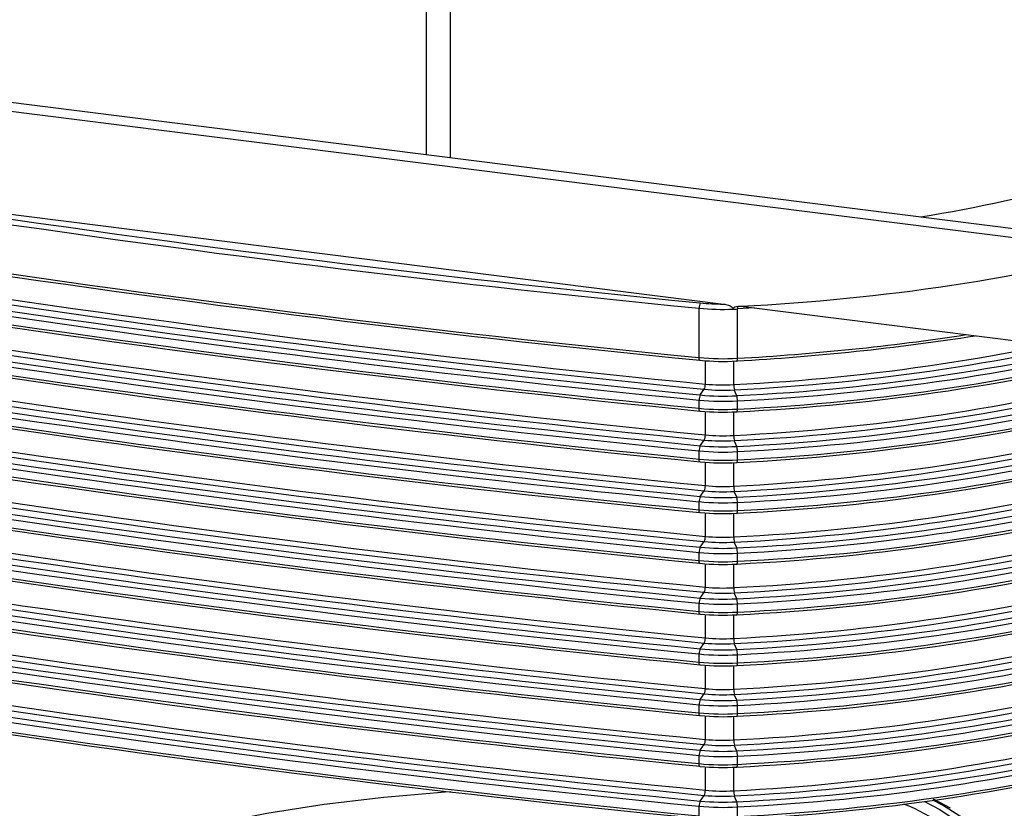
# Model space of a CAD drawing. Units: millimetres. Extents: x 5 to 415, y 5 to 589.
# Drawn here: x 195 to 224, y 537 to 561 of the extents above; entities that cross this region are included whole.
import ezdxf

# ---------------------------------------------------------------- set-up
doc = ezdxf.new("R2010")
doc.units = ezdxf.units.MM

msp = doc.modelspace()

# ---------------------------------------------------------------- linework, layer by layer
at = {"color": 8, "linetype": 'Continuous', "lineweight": 25}
for p, q in [((207.267, 556.506), (207.267, 564.542)), ((207.971, 556.417), (207.971, 564.453)), ((217.004, 551.948), (216.496, 551.917)), ((215.544, 549.685), (215.544, 550.38)), ((216.385, 549.669), (216.385, 550.367)), ((215.544, 548.177), (215.544, 548.871)), ((216.385, 548.16), (216.385, 548.859)), ((215.544, 546.668), (215.544, 547.363)), ((216.385, 546.652), (216.385, 547.35)), ((215.544, 545.16), (215.544, 545.854)), ((216.385, 545.143), (216.385, 545.842)), ((215.544, 543.651), (215.544, 544.346)), ((216.385, 543.635), (216.385, 544.333)), ((215.544, 542.143), (215.544, 542.837)), ((216.385, 542.126), (216.385, 542.825)), ((215.544, 540.634), (215.544, 541.329)), ((216.385, 540.618), (216.385, 541.316)), ((215.544, 539.126), (215.544, 539.82)), ((216.385, 539.109), (216.385, 539.808)), ((215.544, 537.617), (215.544, 538.312)), ((216.385, 537.601), (216.385, 538.299))]:
    msp.add_line(p, q, dxfattribs=at)
at = {"color": 7, "linetype": 'Continuous', "lineweight": 25}
for p, q in [((182.154, 559.67), (225.183, 554.248)), ((181.421, 559.495), (225.385, 553.956)), ((190.725, 555.258), (216.081, 552.064)), ((215.359, 550.474), (215.359, 551.939)), ((216.496, 550.452), (216.496, 551.917)), ((216.508, 552), (216.601, 551.998)), ((216.601, 551.998), (225.385, 550.892)), ((215.391, 549.362), (215.511, 549.531)), ((216.476, 549.341), (216.404, 549.514)), ((215.359, 548.965), (215.359, 549.208)), ((216.496, 548.943), (216.496, 549.186)), ((215.391, 547.853), (215.511, 548.023)), ((216.476, 547.832), (216.404, 548.005)), ((215.359, 547.457), (215.359, 547.699)), ((216.496, 547.435), (216.496, 547.677)), ((215.391, 546.345), (215.511, 546.514)), ((216.476, 546.324), (216.404, 546.497)), ((215.359, 545.948), (215.359, 546.191)), ((216.496, 545.926), (216.496, 546.169)), ((215.391, 544.836), (215.511, 545.006)), ((216.476, 544.815), (216.404, 544.988)), ((215.359, 544.44), (215.359, 544.682)), ((216.496, 544.418), (216.496, 544.66)), ((215.391, 543.328), (215.511, 543.497)), ((216.476, 543.307), (216.404, 543.48)), ((215.359, 542.931), (215.359, 543.174)), ((216.496, 542.909), (216.496, 543.152)), ((215.391, 541.819), (215.511, 541.989)), ((216.476, 541.798), (216.404, 541.972)), ((215.359, 541.423), (215.359, 541.665)), ((216.496, 541.401), (216.496, 541.643)), ((215.391, 540.311), (215.511, 540.48)), ((216.476, 540.29), (216.404, 540.463)), ((215.359, 539.914), (215.359, 540.157)), ((216.496, 539.892), (216.496, 540.135)), ((215.391, 538.802), (215.511, 538.972)), ((216.476, 538.781), (216.404, 538.955)), ((215.359, 538.406), (215.359, 538.648)), ((216.496, 538.384), (216.496, 538.626)), ((215.391, 537.294), (215.511, 537.463)), ((216.476, 537.273), (216.404, 537.446)), ((215.359, 536.854), (215.359, 537.14)), ((216.496, 536.832), (216.496, 537.118)), ((222.819, 537.078), (222.321, 537.345))]:
    msp.add_line(p, q, dxfattribs=at)
at = {"color": 7, "linetype": 'Continuous', "lineweight": 25, "flags": 128}
for points in [[(215.391, 550.393), (215.385, 550.39), (215.379, 550.39), (215.373, 550.396), (215.368, 550.405), (215.364, 550.418), (215.362, 550.434), (215.36, 550.453), (215.359, 550.474)], [(216.476, 550.372), (216.48, 550.368), (216.484, 550.369), (216.487, 550.374), (216.49, 550.383), (216.492, 550.396), (216.494, 550.412), (216.495, 550.431), (216.496, 550.452)], [(215.391, 548.884), (215.385, 548.881), (215.379, 548.882), (215.373, 548.887), (215.368, 548.896), (215.364, 548.909), (215.362, 548.925), (215.36, 548.944), (215.359, 548.965)], [(216.476, 548.863), (216.48, 548.86), (216.484, 548.861), (216.487, 548.865), (216.49, 548.874), (216.492, 548.887), (216.494, 548.903), (216.495, 548.922), (216.496, 548.943)], [(215.391, 547.376), (215.385, 547.373), (215.379, 547.373), (215.373, 547.379), (215.368, 547.388), (215.364, 547.401), (215.362, 547.417), (215.36, 547.436), (215.359, 547.457)], [(216.476, 547.355), (216.48, 547.351), (216.484, 547.352), (216.487, 547.357), (216.49, 547.366), (216.492, 547.379), (216.494, 547.395), (216.495, 547.414), (216.496, 547.435)], [(215.391, 545.867), (215.385, 545.864), (215.379, 545.865), (215.373, 545.87), (215.368, 545.879), (215.364, 545.892), (215.362, 545.908), (215.36, 545.927), (215.359, 545.948)], [(216.476, 545.846), (216.48, 545.843), (216.484, 545.844), (216.487, 545.848), (216.49, 545.857), (216.492, 545.87), (216.494, 545.886), (216.495, 545.905), (216.496, 545.926)], [(215.391, 544.359), (215.385, 544.356), (215.379, 544.356), (215.373, 544.362), (215.368, 544.371), (215.364, 544.384), (215.362, 544.4), (215.36, 544.419), (215.359, 544.44)], [(216.476, 544.338), (216.48, 544.334), (216.484, 544.335), (216.487, 544.34), (216.49, 544.349), (216.492, 544.362), (216.494, 544.378), (216.495, 544.397), (216.496, 544.418)], [(215.391, 542.85), (215.385, 542.847), (215.379, 542.848), (215.373, 542.853), (215.368, 542.862), (215.364, 542.875), (215.362, 542.891), (215.36, 542.91), (215.359, 542.931)], [(216.476, 542.829), (216.48, 542.826), (216.484, 542.827), (216.487, 542.831), (216.49, 542.84), (216.492, 542.853), (216.494, 542.869), (216.495, 542.888), (216.496, 542.909)], [(215.391, 541.342), (215.385, 541.339), (215.379, 541.339), (215.373, 541.345), (215.368, 541.354), (215.364, 541.367), (215.362, 541.383), (215.36, 541.402), (215.359, 541.423)], [(216.476, 541.321), (216.48, 541.317), (216.484, 541.318), (216.487, 541.323), (216.49, 541.332), (216.492, 541.345), (216.494, 541.361), (216.495, 541.38), (216.496, 541.401)], [(215.391, 539.833), (215.385, 539.83), (215.379, 539.831), (215.373, 539.836), (215.368, 539.845), (215.364, 539.858), (215.362, 539.874), (215.36, 539.893), (215.359, 539.914)], [(216.476, 539.812), (216.48, 539.809), (216.484, 539.81), (216.487, 539.814), (216.49, 539.824), (216.492, 539.836), (216.494, 539.852), (216.495, 539.871), (216.496, 539.892)], [(215.391, 538.325), (215.385, 538.322), (215.379, 538.322), (215.373, 538.328), (215.368, 538.337), (215.364, 538.35), (215.362, 538.366), (215.36, 538.385), (215.359, 538.406)], [(216.476, 538.304), (216.48, 538.3), (216.484, 538.301), (216.487, 538.306), (216.49, 538.315), (216.492, 538.328), (216.494, 538.344), (216.495, 538.363), (216.496, 538.384)], [(207.987, 537.567), (207.822, 537.556), (205.996, 537.4), (204.223, 537.188), (202.519, 536.92), (200.899, 536.6), (199.377, 536.229), (197.968, 535.813), (196.685, 535.353), (195.538, 534.855), (194.538, 534.322)]]:
    msp.add_lwpolyline(points, dxfattribs=at)
at = {"color": 8, "linetype": 'Continuous', "lineweight": 25, "flags": 128}
for points in [[(222.047, 537.284), (222.508, 537.038), (223.18, 536.589), (223.682, 536.115), (224.008, 535.625), (224.153, 535.126), (224.114, 534.624), (223.893, 534.127), (223.492, 533.643), (223.465, 533.618)], [(223.984, 533.878), (224.25, 534.281), (224.411, 534.779), (224.393, 535.279), (224.198, 535.775), (223.827, 536.26), (223.286, 536.727), (222.584, 537.169), (222.297, 537.318)]]:
    msp.add_lwpolyline(points, dxfattribs=at)
at = {"color": 7, "linetype": 'Continuous', "lineweight": 25}
for centre, radius, start, end in [((215.282, 596.473), 42.343, 279.0491, 285.9053), ((258.318, 990.106), 440.269, 261.23802, 264.40047), ((258.323, 989.952), 439.955, 261.23802, 264.40047), ((213.371, 615.69), 63.774, 272.90316, 284.21127), ((258.318, 988.642), 440.269, 261.23802, 264.40047), ((258.323, 988.276), 439.982, 261.23802, 264.40047), ((258.344, 986.229), 438.637, 261.23802, 264.40047), ((258.323, 987.244), 439.982, 261.23802, 264.40047), ((258.339, 986.36), 438.923, 261.23802, 264.40047), ((258.318, 987.376), 440.269, 261.23802, 264.40047), ((215.654, 551.955), 0.295, 151.4404, 183.2143), ((216.064, 558.962), 6.898, 264.4296, 270.1391), ((258.318, 987.133), 440.269, 261.23802, 264.40047), ((258.323, 986.767), 439.982, 261.23802, 264.40047), ((216.069, 559.254), 7.349, 264.4565, 272.3088), ((216.075, 559.195), 7.29, 272.2771, 273.3041), ((216.646, 551.936), 0.151, 155.1886, 187.4945), ((213.324, 611.551), 61.957, 272.83156, 284.28287), ((258.344, 984.72), 438.637, 261.23802, 264.40047), ((213.33, 611.659), 62.221, 272.83156, 284.28287), ((213.354, 612.458), 63.194, 272.83156, 284.28287), ((258.323, 985.736), 439.982, 261.23802, 264.40047), ((258.339, 984.852), 438.923, 261.23802, 264.40047), ((212.475, 621.949), 71.689, 273.19934, 278.89283), ((213.361, 612.566), 63.457, 272.83156, 284.28287), ((258.318, 985.867), 440.269, 261.23802, 264.40047), ((213.354, 611.98), 63.194, 272.83156, 284.28287), ((213.361, 612.323), 63.457, 272.83156, 284.28287), ((258.318, 985.625), 440.269, 261.23802, 264.40047), ((258.323, 985.259), 439.982, 261.23802, 264.40047), ((216.07, 557.804), 7.364, 264.4625, 273.3153), ((216.07, 557.388), 7.028, 264.4625, 273.3153), ((213.324, 610.042), 61.957, 272.83156, 284.28287), ((258.344, 983.212), 438.637, 261.23802, 264.40047), ((213.33, 610.15), 62.221, 272.83156, 284.28287), ((213.354, 610.949), 63.194, 272.83156, 284.28287), ((258.339, 983.343), 438.923, 261.23802, 264.40047), ((215.225, 549.672), 0.319, 333.8446, 2.3805), ((216.07, 555.29), 5.786, 264.4625, 273.3153), ((216.069, 555.109), 5.45, 264.4625, 273.3153), ((216.896, 549.654), 0.511, 178.3875, 195.9524), ((213.361, 611.057), 63.457, 272.83156, 284.28287), ((258.318, 984.359), 440.269, 261.23802, 264.40047), ((258.323, 984.227), 439.982, 261.23802, 264.40047), ((215.678, 549.221), 0.319, 153.8446, 182.3805), ((216.07, 556.538), 7.364, 264.4625, 273.3153), ((216.07, 556.357), 7.028, 264.4625, 273.3153), ((215.985, 549.2), 0.511, 358.3875, 15.9524), ((213.354, 610.472), 63.194, 272.83156, 284.28287), ((213.361, 610.815), 63.457, 272.83156, 284.28287), ((258.318, 984.116), 440.269, 261.23802, 264.40047), ((258.323, 983.75), 439.982, 261.23802, 264.40047), ((216.07, 556.295), 7.364, 264.4625, 273.3153), ((216.07, 555.88), 7.028, 264.4625, 273.3153), ((213.324, 608.534), 61.957, 272.83156, 284.28287), ((213.33, 608.642), 62.221, 272.83156, 284.28287), ((258.339, 981.835), 438.923, 261.23802, 264.40047), ((258.344, 981.703), 438.637, 261.23802, 264.40047), ((215.225, 548.163), 0.319, 333.8446, 2.3805), ((216.07, 553.782), 5.786, 264.4625, 273.3153), ((216.069, 553.601), 5.45, 264.4625, 273.3153), ((216.896, 548.146), 0.511, 178.3875, 195.9524), ((213.354, 609.441), 63.194, 272.83156, 284.28287), ((213.361, 609.549), 63.457, 272.83156, 284.28287), ((258.318, 982.85), 440.269, 261.23802, 264.40047), ((258.323, 982.719), 439.982, 261.23802, 264.40047), ((215.678, 547.713), 0.319, 153.8446, 182.3805), ((216.07, 555.029), 7.364, 264.4625, 273.3153), ((216.07, 554.849), 7.028, 264.4625, 273.3153), ((215.985, 547.692), 0.511, 358.3875, 15.9524), ((213.354, 608.963), 63.194, 272.83156, 284.28287), ((213.361, 609.306), 63.457, 272.83156, 284.28287), ((258.318, 982.608), 440.269, 261.23802, 264.40047), ((258.323, 982.242), 439.982, 261.23802, 264.40047), ((216.07, 554.787), 7.364, 264.4625, 273.3153), ((216.07, 554.371), 7.028, 264.4625, 273.3153), ((213.324, 607.025), 61.957, 272.83156, 284.28287), ((213.33, 607.133), 62.221, 272.83156, 284.28287), ((258.339, 980.326), 438.923, 261.23802, 264.40047), ((258.344, 980.195), 438.637, 261.23802, 264.40047), ((215.225, 546.655), 0.319, 333.8446, 2.3805), ((216.07, 552.273), 5.786, 264.4625, 273.3153), ((216.069, 552.092), 5.45, 264.4625, 273.3153), ((216.896, 546.637), 0.511, 178.3875, 195.9524), ((213.354, 607.932), 63.194, 272.83156, 284.28287), ((213.361, 608.04), 63.457, 272.83156, 284.28287), ((258.318, 981.342), 440.269, 261.23802, 264.40047), ((258.323, 981.21), 439.982, 261.23802, 264.40047), ((215.678, 546.204), 0.319, 153.8446, 182.3805), ((216.07, 553.521), 7.364, 264.4625, 273.3153), ((216.07, 553.34), 7.028, 264.4625, 273.3153), ((215.985, 546.183), 0.511, 358.3875, 15.9524), ((213.354, 607.455), 63.194, 272.83156, 284.28287), ((213.361, 607.798), 63.457, 272.83156, 284.28287), ((258.318, 981.099), 440.269, 261.23802, 264.40047), ((258.323, 980.733), 439.982, 261.23802, 264.40047), ((216.07, 553.278), 7.364, 264.4625, 273.3153), ((216.07, 552.863), 7.028, 264.4625, 273.3153), ((213.324, 605.517), 61.957, 272.83156, 284.28287), ((213.33, 605.625), 62.221, 272.83156, 284.28287), ((258.339, 978.818), 438.923, 261.23802, 264.40047), ((258.344, 978.686), 438.637, 261.23802, 264.40047), ((215.225, 545.146), 0.319, 333.8446, 2.3805), ((216.069, 550.584), 5.45, 264.4625, 273.3153), ((216.896, 545.129), 0.511, 178.3875, 195.9524), ((213.354, 606.424), 63.194, 272.83156, 284.28287), ((213.361, 606.532), 63.457, 272.83156, 284.28287), ((258.323, 979.702), 439.982, 261.23802, 264.40047), ((215.678, 544.696), 0.319, 153.8446, 182.3805), ((216.07, 551.832), 7.028, 264.4625, 273.3153), ((216.07, 550.765), 5.786, 264.4625, 273.3153), ((215.985, 544.675), 0.511, 358.3875, 15.9524), ((213.361, 606.289), 63.457, 272.83156, 284.28287), ((258.318, 979.833), 440.269, 261.23802, 264.40047), ((258.318, 979.591), 440.269, 261.23802, 264.40047), ((216.07, 552.012), 7.364, 264.4625, 273.3153), ((216.07, 551.77), 7.364, 264.4625, 273.3153), ((213.354, 605.946), 63.194, 272.83156, 284.28287), ((258.323, 979.225), 439.982, 261.23802, 264.40047), ((216.07, 551.354), 7.028, 264.4625, 273.3153), ((213.324, 604.008), 61.957, 272.83156, 284.28287), ((258.344, 977.178), 438.637, 261.23802, 264.40047), ((215.225, 543.638), 0.319, 333.8446, 2.3805), ((216.069, 549.075), 5.45, 264.4625, 273.3153), ((216.896, 543.62), 0.511, 178.3875, 195.9524), ((213.33, 604.116), 62.221, 272.83156, 284.28287), ((213.354, 604.915), 63.194, 272.83156, 284.28287), ((258.323, 978.193), 439.982, 261.23802, 264.40047), ((258.339, 977.309), 438.923, 261.23802, 264.40047), ((215.678, 543.187), 0.319, 153.8446, 182.3805), ((216.07, 550.323), 7.028, 264.4625, 273.3153), ((216.07, 549.256), 5.786, 264.4625, 273.3153), ((215.985, 543.166), 0.511, 358.3875, 15.9524), ((213.361, 605.023), 63.457, 272.83156, 284.28287), ((213.361, 604.781), 63.457, 272.83156, 284.28287), ((258.318, 978.325), 440.269, 261.23802, 264.40047), ((216.07, 550.504), 7.364, 264.4625, 273.3153), ((213.354, 604.438), 63.194, 272.83156, 284.28287), ((258.318, 978.082), 440.269, 261.23802, 264.40047), ((258.323, 977.716), 439.982, 261.23802, 264.40047), ((216.07, 550.261), 7.364, 264.4625, 273.3153), ((216.07, 549.846), 7.028, 264.4625, 273.3153), ((213.324, 602.5), 61.957, 272.83156, 284.28287), ((258.344, 975.669), 438.637, 261.23802, 264.40047), ((215.225, 542.129), 0.319, 333.8446, 2.3805), ((216.069, 547.567), 5.45, 264.4625, 273.3153), ((216.896, 542.112), 0.511, 178.3875, 195.9524), ((213.33, 602.608), 62.221, 272.83156, 284.28287), ((213.354, 603.407), 63.194, 272.83156, 284.28287), ((258.323, 976.685), 439.982, 261.23802, 264.40047), ((258.339, 975.801), 438.923, 261.23802, 264.40047), ((215.678, 541.679), 0.319, 153.8446, 182.3805), ((216.07, 548.815), 7.028, 264.4625, 273.3153), ((216.07, 547.748), 5.786, 264.4625, 273.3153), ((215.985, 541.658), 0.511, 358.3875, 15.9524), ((213.361, 603.515), 63.457, 272.83156, 284.28287), ((258.318, 976.816), 440.269, 261.23802, 264.40047), ((216.07, 548.995), 7.364, 264.4625, 273.3153), ((213.354, 602.929), 63.194, 272.83156, 284.28287), ((213.361, 603.272), 63.457, 272.83156, 284.28287), ((258.318, 976.574), 440.269, 261.23802, 264.40047), ((258.323, 976.208), 439.982, 261.23802, 264.40047), ((216.07, 548.753), 7.364, 264.4625, 273.3153), ((216.07, 548.337), 7.028, 264.4625, 273.3153), ((213.324, 600.991), 61.957, 272.83156, 284.28287), ((258.344, 974.161), 438.637, 261.23802, 264.40047), ((215.225, 540.621), 0.319, 333.8446, 2.3805), ((216.069, 546.058), 5.45, 264.4625, 273.3153), ((213.33, 601.099), 62.221, 272.83156, 284.28287), ((213.354, 601.898), 63.194, 272.83156, 284.28287), ((258.339, 974.292), 438.923, 261.23802, 264.40047), ((216.07, 546.239), 5.786, 264.4625, 273.3153), ((216.896, 540.604), 0.511, 178.3875, 195.9524), ((213.361, 602.006), 63.457, 272.83156, 284.28287), ((258.318, 975.308), 440.269, 261.23802, 264.40047), ((258.323, 975.176), 439.982, 261.23802, 264.40047), ((215.678, 540.17), 0.319, 153.8446, 182.3805), ((216.07, 547.487), 7.364, 264.4625, 273.3153), ((216.07, 547.306), 7.028, 264.4625, 273.3153), ((215.985, 540.149), 0.511, 358.3875, 15.9524), ((213.354, 601.421), 63.194, 272.83156, 284.28287), ((213.361, 601.764), 63.457, 272.83156, 284.28287), ((258.318, 975.021), 440.269, 261.23802, 264.40047), ((258.323, 974.631), 439.955, 261.23802, 264.40047), ((216.07, 547.244), 7.364, 264.4625, 273.3153), ((216.07, 546.829), 7.028, 264.4625, 273.3153), ((213.324, 599.483), 61.957, 272.83156, 284.28287), ((213.33, 599.591), 62.221, 272.83156, 284.28287), ((215.225, 539.112), 0.319, 333.8446, 2.3805), ((216.07, 544.731), 5.786, 264.4625, 273.3153), ((216.069, 544.55), 5.45, 264.4625, 273.3153), ((216.896, 539.095), 0.511, 178.3875, 195.9524), ((213.354, 600.39), 63.194, 272.83156, 284.28287), ((213.361, 600.498), 63.457, 272.83156, 284.28287), ((215.678, 538.662), 0.319, 153.8446, 182.3805), ((216.07, 545.978), 7.364, 264.4625, 273.3153), ((216.07, 545.798), 7.028, 264.4625, 273.3153), ((213.354, 599.847), 63.169, 272.83156, 284.28287), ((215.985, 538.641), 0.511, 358.3875, 15.9524), ((213.361, 600.211), 63.457, 272.83156, 284.28287), ((216.07, 545.736), 7.364, 264.4625, 273.3153), ((216.07, 545.32), 7.028, 264.4625, 273.3153), ((215.225, 537.604), 0.319, 333.8446, 2.3805), ((216.07, 543.222), 5.786, 264.4625, 273.3153), ((216.069, 543.041), 5.45, 264.4625, 273.3153), ((216.896, 537.587), 0.511, 178.3875, 195.9524), ((215.678, 537.153), 0.319, 153.8446, 182.3805), ((216.07, 544.47), 7.364, 264.4625, 273.3153), ((216.07, 544.289), 7.028, 264.4625, 273.3153), ((215.985, 537.132), 0.511, 358.3875, 15.9524)]:
    msp.add_arc(centre, radius, start, end, dxfattribs=at)
at = {"color": 8, "linetype": 'Continuous', "lineweight": 25}
for centre, radius, start, end in [((212.499, 622.177), 71.837, 273.18924, 278.63917), ((219.509, 532.217), 5.347, 39.6092, 68.8902)]:
    msp.add_arc(centre, radius, start, end, dxfattribs=at)
at = {"color": 7, "linetype": 'Continuous', "lineweight": 25}
for points, knots in [([(216.081, 552.064), (216.132, 552.055), (216.2, 552.044), (216.287, 552.006), (216.331, 551.977), (216.357, 551.943), (216.364, 551.924), (216.365, 551.913), (216.365, 551.91)], [0, 0, 0, 0, 0.456739, 0.616067, 0.828391, 0.901441, 0.975196, 1, 1, 1, 1]), ([(216.365, 551.91), (216.365, 551.914), (216.366, 551.925), (216.375, 551.945), (216.395, 551.964), (216.439, 551.989), (216.479, 551.995), (216.508, 552)], [0, 0, 0, 0, 0.063782, 0.170644, 0.349697, 0.527459, 1, 1, 1, 1])]:
    msp.add_open_spline(points, degree=3, knots=knots, dxfattribs=at)

doc.saveas('drawing.dxf')
